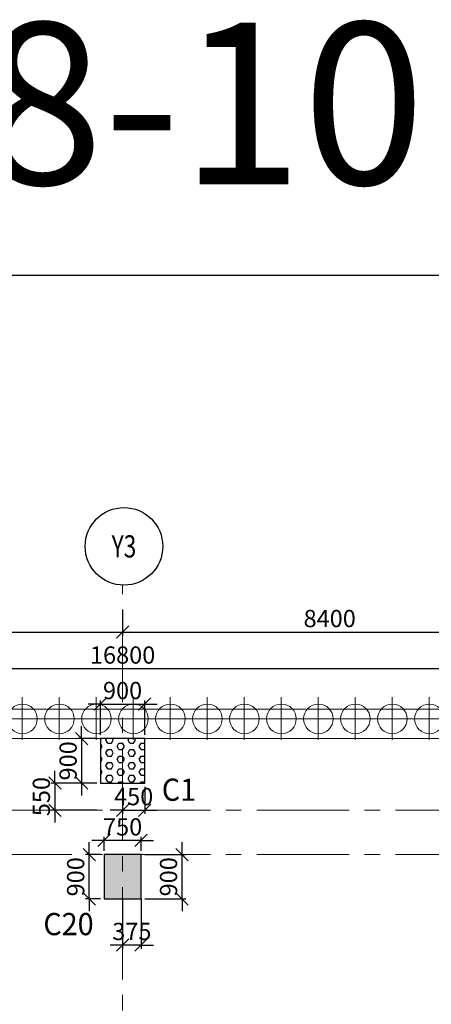
# Model space of a CAD drawing. Units: inches. Extents: x 255902 to 2278056, y -743430 to 569685.
# Drawn here: x 2224091 to 2232437, y 545449 to 565407 of the extents above; entities that cross this region are included whole.
import ezdxf
from ezdxf.enums import TextEntityAlignment as Align

# ---------------------------------------------------------------- set-up
doc = ezdxf.new("R2010")
doc.units = ezdxf.units.IN
doc.header["$LTSCALE"] = 2500
doc.header["$MEASUREMENT"] = 0
doc.linetypes.add('CENTER', pattern=[2, 1.25, -0.25, 0.25, -0.25])
doc.linetypes.add('CENTER2', pattern=[1.125, 0.75, -0.125, 0.125, -0.125])
doc.layers.get('Defpoints').update_dxf_attribs({"color": 164})
for name, color, linetype in [('BORDER', 5, 'Continuous'), ('COLDIM', 3, 'Continuous'), ('COLUMN NO', 1, 'Continuous'), ('GRID DIMEN', 3, 'Continuous'), ('GRID MARKING', 1, 'Continuous'), ('TER. HATCH', 3, 'Continuous')]:
    doc.layers.add(name, color=color, linetype=linetype)
for name, color, linetype, lineweight in [('Grid', 6, 'CENTER2', 5), ('GRID BASEMENT', 253, 'CENTER', 9), ('Grid Text', 164, 'Continuous', 15), ('PILE', 2, 'Continuous', 20), ('V.COL', 1, 'Continuous', 25), ('V.NEW HATCH', 33, 'Continuous', 30)]:
    doc.layers.add(name, color=color, linetype=linetype, lineweight=lineweight)
doc.styles.add('RD', font='romand.shx', dxfattribs={"height": 350})
doc.styles.add('RT', font='romant.shx', dxfattribs={"height": 400})
doc.dimstyles.new('MAHIDHAR', dxfattribs={"dimtxt": 350, "dimasz": 250, "dimexe": 75, "dimexo": 75, "dimgap": 100, "dimtad": 1, "dimdec": 0, "dimdsep": 46, "dimtxsty": 'RD', "dimblk1": 'OBLIQUE', "dimblk2": 'OBLIQUE', "dimsah": 1, "dimcen": 2.5, "dimdle": 150, "dimclrd": 3, "dimclre": 3, "dimclrt": 2, "dimadec": 0, "dimazin": 0, "dimtfac": 1, "dimtdec": 0, "dimtix": 1, "dimtmove": 0, "dimatfit": 3, "dimldrblk": 'OBLIQUE', "dimfxl": 0, "dimtolj": 1, "dimtzin": 0, "dimarcsym": 0})

# ---------------------------------------------------------------- blocks, each defined once
blk = doc.blocks.new('_OBLIQUE')
at = {"color": 0, "linetype": 'ByBlock'}
blk.add_line((-0.5, -0.5), (0.5, 0.5), dxfattribs=at)
blk = doc.blocks.new('*D6827')
at = {"layer": 'COLDIM', "color": 3, "linetype": 'Continuous', "lineweight": -2}
for p, q in [((2225727, 551534), (2225477, 551534)), ((2225727, 550909), (2225727, 551609)), ((2225727, 551534), (2226627, 551534)), ((2226627, 551534), (2226877, 551534))]:
    blk.add_line(p, q, dxfattribs=at)
at = {"layer": 'COLDIM', "color": 3, "lineweight": -2}
blk.add_line((2226627, 550909), (2226627, 551609), dxfattribs=at)
at = {"layer": 'Defpoints', "color": 0}
for p in [(2226627, 551534), (2225727, 550834), (2226627, 550834)]:
    blk.add_point(p, dxfattribs=at)
at = {"layer": 'COLDIM', "color": 3, "lineweight": -2, "xscale": 250, "yscale": 250, "zscale": 250}
blk.add_blockref('_OBLIQUE', (2225727, 551534), dxfattribs=at)
at = {"layer": 'COLDIM', "color": 3, "lineweight": -2, "xscale": 250, "yscale": 250, "zscale": 250, "rotation": 180}
blk.add_blockref('_OBLIQUE', (2226627, 551534), dxfattribs=at)
at = {"layer": 'COLDIM', "color": 2, "insert": (2226177, 551809), "char_height": 350, "attachment_point": 5, "style": 'RD'}
blk.add_mtext('\\A1;900', dxfattribs=at)
blk = doc.blocks.new('*D6828')
at = {"layer": 'COLDIM', "color": 3, "linetype": 'Continuous', "lineweight": -2}
for p, q in [((2225347, 550834), (2225347, 551084)), ((2225652, 550834), (2225272, 550834)), ((2225347, 550834), (2225347, 549934)), ((2225347, 549934), (2225347, 549684))]:
    blk.add_line(p, q, dxfattribs=at)
at = {"layer": 'COLDIM', "color": 3, "lineweight": -2}
blk.add_line((2225652, 549934), (2225272, 549934), dxfattribs=at)
at = {"layer": 'Defpoints', "color": 0}
for p in [(2225727, 550834), (2225347, 549934), (2225727, 549934)]:
    blk.add_point(p, dxfattribs=at)
at = {"layer": 'COLDIM', "color": 3, "lineweight": -2, "xscale": 250, "yscale": 250, "zscale": 250}
for p, rotation in [((2225347, 550834), 270), ((2225347, 549934), 90)]:
    blk.add_blockref('_OBLIQUE', p, dxfattribs=dict(at, rotation=rotation))
at = {"layer": 'COLDIM', "color": 2, "insert": (2225072, 550384), "char_height": 350, "attachment_point": 5, "rotation": 90, "style": 'RD'}
blk.add_mtext('\\A1;900', dxfattribs=at)
blk = doc.blocks.new('*D6829')
at = {"layer": 'COLDIM', "color": 3, "linetype": 'Continuous', "lineweight": -2}
for p, q in [((2225803, 548770), (2225553, 548770)), ((2226553, 548770), (2225803, 548770)), ((2226553, 548559), (2226553, 548845)), ((2226553, 548770), (2226803, 548770))]:
    blk.add_line(p, q, dxfattribs=at)
at = {"layer": 'COLDIM', "color": 3, "lineweight": -2}
blk.add_line((2225803, 548559), (2225803, 548845), dxfattribs=at)
at = {"layer": 'Defpoints', "color": 0}
for p in [(2225803, 548770), (2225803, 548484), (2226553, 548484)]:
    blk.add_point(p, dxfattribs=at)
at = {"layer": 'COLDIM', "color": 3, "lineweight": -2, "xscale": 250, "yscale": 250, "zscale": 250}
blk.add_blockref('_OBLIQUE', (2225803, 548770), dxfattribs=at)
at = {"layer": 'COLDIM', "color": 3, "lineweight": -2, "xscale": 250, "yscale": 250, "zscale": 250, "rotation": 180}
blk.add_blockref('_OBLIQUE', (2226553, 548770), dxfattribs=at)
at = {"layer": 'COLDIM', "color": 2, "insert": (2226178, 549045), "char_height": 350, "attachment_point": 5, "style": 'RD'}
blk.add_mtext('\\A1;750', dxfattribs=at)
blk = doc.blocks.new('*D6830')
at = {"layer": 'COLDIM', "color": 3, "linetype": 'Continuous', "lineweight": -2}
for p, q in [((2225501, 548484), (2225501, 548734)), ((2225501, 547584), (2225501, 548484)), ((2225728, 547584), (2225426, 547584)), ((2225501, 547584), (2225501, 547334))]:
    blk.add_line(p, q, dxfattribs=at)
at = {"layer": 'COLDIM', "color": 3, "lineweight": -2}
blk.add_line((2225728, 548484), (2225426, 548484), dxfattribs=at)
at = {"layer": 'Defpoints', "color": 0}
for p in [(2225501, 548484), (2225803, 548484), (2225803, 547584)]:
    blk.add_point(p, dxfattribs=at)
at = {"layer": 'COLDIM', "color": 3, "lineweight": -2, "xscale": 250, "yscale": 250, "zscale": 250}
for p, rotation in [((2225501, 548484), 270), ((2225501, 547584), 90)]:
    blk.add_blockref('_OBLIQUE', p, dxfattribs=dict(at, rotation=rotation))
at = {"layer": 'COLDIM', "color": 2, "insert": (2225226, 548034), "char_height": 350, "attachment_point": 5, "rotation": 90, "style": 'RD'}
blk.add_mtext('\\A1;900', dxfattribs=at)
blk = doc.blocks.new('*D6186')
at = {"layer": 'COLDIM', "color": 3, "linetype": 'Continuous', "lineweight": -2}
for p, q in [((2224805, 549934), (2224805, 550184)), ((2225652, 549934), (2224730, 549934)), ((2224805, 549934), (2224805, 549384)), ((2224805, 549384), (2224805, 549134))]:
    blk.add_line(p, q, dxfattribs=at)
at = {"layer": 'COLDIM', "color": 3, "lineweight": -2}
blk.add_line((2225652, 549384), (2224730, 549384), dxfattribs=at)
at = {"layer": 'Defpoints', "color": 0}
for p in [(2225727, 549934, -67), (2224805, 549384), (2225727, 549384)]:
    blk.add_point(p, dxfattribs=at)
at = {"layer": 'COLDIM', "color": 3, "lineweight": -2, "xscale": 250, "yscale": 250, "zscale": 250}
for p, rotation in [((2224805, 549934), 270), ((2224805, 549384), 90)]:
    blk.add_blockref('_OBLIQUE', p, dxfattribs=dict(at, rotation=rotation))
at = {"layer": 'COLDIM', "color": 2, "insert": (2224530, 549659), "char_height": 350, "attachment_point": 5, "rotation": 90, "style": 'RD'}
blk.add_mtext('\\A1;550', dxfattribs=at)
blk = doc.blocks.new('*D6187')
at = {"layer": 'COLDIM', "color": 3, "linetype": 'Continuous', "lineweight": -2}
for p, q in [((2226177, 549859), (2226177, 549309)), ((2226177, 549384), (2225927, 549384)), ((2226177, 549384), (2226627, 549384)), ((2226627, 549384), (2226877, 549384))]:
    blk.add_line(p, q, dxfattribs=at)
at = {"layer": 'COLDIM', "color": 3, "lineweight": -2}
blk.add_line((2226627, 549859), (2226627, 549309), dxfattribs=at)
at = {"layer": 'Defpoints', "color": 0}
for p in [(2226177, 549934, -67), (2226627, 549934, -67), (2226627, 549384)]:
    blk.add_point(p, dxfattribs=at)
at = {"layer": 'COLDIM', "color": 3, "lineweight": -2, "xscale": 250, "yscale": 250, "zscale": 250}
blk.add_blockref('_OBLIQUE', (2226177, 549384), dxfattribs=at)
at = {"layer": 'COLDIM', "color": 3, "lineweight": -2, "xscale": 250, "yscale": 250, "zscale": 250, "rotation": 180}
blk.add_blockref('_OBLIQUE', (2226627, 549384), dxfattribs=at)
at = {"layer": 'COLDIM', "color": 2, "insert": (2226402, 549659), "char_height": 350, "attachment_point": 5, "style": 'RD'}
blk.add_mtext('\\A1;450', dxfattribs=at)
blk = doc.blocks.new('*D6202')
at = {"layer": 'COLDIM', "color": 3, "lineweight": -2}
blk.add_line((2226178, 547584), (2226178, 546576), dxfattribs=at)
at = {"layer": 'COLDIM', "color": 3, "linetype": 'Continuous', "lineweight": -2}
for p, q in [((2226553, 547584), (2226553, 546576)), ((2226178, 546651), (2225928, 546651)), ((2226553, 546651), (2226178, 546651)), ((2226553, 546651), (2226803, 546651))]:
    blk.add_line(p, q, dxfattribs=at)
at = {"layer": 'Defpoints', "color": 0}
for p in [(2226178, 547659, 0), (2226553, 547659, -67), (2226178, 546651)]:
    blk.add_point(p, dxfattribs=at)
at = {"layer": 'COLDIM', "color": 3, "lineweight": -2, "xscale": 250, "yscale": 250, "zscale": 250}
blk.add_blockref('_OBLIQUE', (2226178, 546651), dxfattribs=at)
at = {"layer": 'COLDIM', "color": 3, "lineweight": -2, "xscale": 250, "yscale": 250, "zscale": 250, "rotation": 180}
blk.add_blockref('_OBLIQUE', (2226553, 546651), dxfattribs=at)
at = {"layer": 'COLDIM', "color": 2, "insert": (2226365, 546926), "char_height": 350, "attachment_point": 5, "style": 'RD'}
blk.add_mtext('\\A1;375', dxfattribs=at)
blk = doc.blocks.new('*D6203')
at = {"layer": 'COLDIM', "color": 3, "linetype": 'Continuous', "lineweight": -2}
for p, q in [((2227384, 548484), (2227384, 548734)), ((2227384, 547584), (2227384, 548484)), ((2226628, 547584), (2227459, 547584)), ((2227384, 547584), (2227384, 547334))]:
    blk.add_line(p, q, dxfattribs=at)
at = {"layer": 'COLDIM', "color": 3, "lineweight": -2}
blk.add_line((2226628, 548484), (2227459, 548484), dxfattribs=at)
at = {"layer": 'Defpoints', "color": 0}
for p in [(2226553, 548484, -67), (2227384, 548484), (2226553, 547584, -67)]:
    blk.add_point(p, dxfattribs=at)
at = {"layer": 'COLDIM', "color": 3, "lineweight": -2, "xscale": 250, "yscale": 250, "zscale": 250}
for p, rotation in [((2227384, 548484), 270), ((2227384, 547584), 90)]:
    blk.add_blockref('_OBLIQUE', p, dxfattribs=dict(at, rotation=rotation))
at = {"layer": 'COLDIM', "color": 2, "insert": (2227109, 548034), "char_height": 350, "attachment_point": 5, "rotation": 90, "style": 'RD'}
blk.add_mtext('\\A1;900', dxfattribs=at)
blk = doc.blocks.new('*D6482')
at = {"layer": 'Defpoints', "color": 0}
for p in [(2217777, 553521, 0), (2226177, 553521, 0), (2226177, 552994)]:
    blk.add_point(p, dxfattribs=at)
at = {"layer": 'GRID DIMEN', "color": 3, "lineweight": -2}
for p, q in [((2217777, 553446), (2217777, 552919)), ((2226177, 553446), (2226177, 552919)), ((2217627, 552994), (2226327, 552994))]:
    blk.add_line(p, q, dxfattribs=at)
at = {"layer": 'GRID DIMEN', "color": 3, "lineweight": -2, "xscale": 250, "yscale": 250, "zscale": 250, "rotation": 180}
blk.add_blockref('_OBLIQUE', (2217777, 552994), dxfattribs=at)
at = {"layer": 'GRID DIMEN', "color": 3, "lineweight": -2, "xscale": 250, "yscale": 250, "zscale": 250}
blk.add_blockref('_OBLIQUE', (2226177, 552994), dxfattribs=at)
at = {"layer": 'GRID DIMEN', "color": 2, "insert": (2221977, 553269), "char_height": 350, "attachment_point": 5, "style": 'RD'}
blk.add_mtext('\\A1;8400', dxfattribs=at)
blk = doc.blocks.new('*D6483')
at = {"layer": 'Defpoints', "color": 0}
for p in [(2226177, 553521, 0), (2234577, 553521, 0), (2234577, 552994)]:
    blk.add_point(p, dxfattribs=at)
at = {"layer": 'GRID DIMEN', "color": 3, "linetype": 'Continuous', "lineweight": -2}
for p, q in [((2226177, 553446), (2226177, 552919)), ((2226027, 552994), (2234727, 552994))]:
    blk.add_line(p, q, dxfattribs=at)
at = {"layer": 'GRID DIMEN', "color": 3, "lineweight": -2}
blk.add_line((2234577, 553446), (2234577, 552919), dxfattribs=at)
at = {"layer": 'GRID DIMEN', "color": 3, "lineweight": -2, "xscale": 250, "yscale": 250, "zscale": 250, "rotation": 180}
blk.add_blockref('_OBLIQUE', (2226177, 552994), dxfattribs=at)
at = {"layer": 'GRID DIMEN', "color": 3, "lineweight": -2, "xscale": 250, "yscale": 250, "zscale": 250}
blk.add_blockref('_OBLIQUE', (2234577, 552994), dxfattribs=at)
at = {"layer": 'GRID DIMEN', "color": 2, "insert": (2230377, 553269), "char_height": 350, "attachment_point": 5, "style": 'RD'}
blk.add_mtext('\\A1;8400', dxfattribs=at)
blk = doc.blocks.new('*D6489')
at = {"layer": 'Defpoints', "color": 0}
for p in [(2217778, 552252, 0), (2234578, 552255, 0), (2234578, 552255)]:
    blk.add_point(p, dxfattribs=at)
at = {"layer": 'GRID DIMEN', "color": 3, "linetype": 'Continuous', "lineweight": -2}
for p, q in [((2217628, 552252), (2234728, 552255)), ((2217778, 552327), (2217778, 552327))]:
    blk.add_line(p, q, dxfattribs=at)
at = {"layer": 'GRID DIMEN', "color": 3, "lineweight": -2}
blk.add_line((2234578, 552330), (2234578, 552330), dxfattribs=at)
at = {"layer": 'GRID DIMEN', "color": 3, "lineweight": -2, "xscale": 250, "yscale": 250, "zscale": 250}
for p, rotation in [((2217778, 552252), 180.0083824997662), ((2234578, 552255), 0.008382499766219562)]:
    blk.add_blockref('_OBLIQUE', p, dxfattribs=dict(at, rotation=rotation))
at = {"layer": 'GRID DIMEN', "color": 2, "insert": (2226178, 552529), "char_height": 350, "attachment_point": 5, "rotation": 0.0084, "style": 'RD'}
blk.add_mtext('\\A1;16800', dxfattribs=at)
blk = doc.blocks.new('R')
at = {"layer": 'GRID BASEMENT', "color": 254, "linetype": 'CENTER'}
for p, q in [((0, 127), (0, -743)), ((-488, -300), (488, -300))]:
    blk.add_line(p, q, dxfattribs=at)
at = {"layer": 'PILE', "color": 254}
blk.add_circle((-4, -300), 300, dxfattribs=at)

msp = doc.modelspace()

# ---------------------------------------------------------------- hatches: boundary and pattern name
at = {"layer": 'TER. HATCH', "linetype": 'Continuous', "lineweight": -3}
h = msp.add_hatch(dxfattribs=at)
h.set_pattern_fill('HEX', color=3, scale=600, style=0)
h.set_pattern_definition([(0, (521501.8, 290543.65), (0, 129.903811), [75, -150]), (120, (521501.8, 290543.65), (-112.5, -64.951905), [75, -150]), (60, (521576.8, 290543.65), (-112.5, 64.951905), [75, -150])])
h.paths.add_polyline_path([(2225727.6, 550834.4), (2225727.6, 549934.4), (2226627.6, 549934.4), (2226627.6, 550834.4)])
at = {"layer": 'V.NEW HATCH'}
msp.add_hatch(color=33, dxfattribs=at).paths.add_polyline_path([(2226552.9, 547584.4), (2226552.9, 548484.4), (2225802.9, 548484.4), (2225802.9, 547584.4)])

# ---------------------------------------------------------------- linework, layer by layer
at = {"layer": 'BORDER', "elevation": 17.4}
msp.add_lwpolyline([(2132434.1, 463139.9), (2278056.1, 463139.9), (2278056.1, 560221.2), (2132434.1, 560221.2)], close=True, dxfattribs=at)
at = {"layer": 'Grid', "lineweight": 0}
for p, q in [((2226189.5, 470013.9, 17.4), (2226176, 553945.3, 17.4)), ((2133272.6, 549384.4, 17.4), (2257483.6, 549384.4, 17.4)), ((2133272.6, 548484.4, 17.4), (2258121.9, 548484.4, 17.4))]:
    msp.add_line(p, q, dxfattribs=at)
at = {"layer": 'GRID MARKING', "color": 1}
msp.add_circle((2226205.5, 554731.2, 17.4), 786.5, dxfattribs=at)
at = {"layer": 'PILE', "color": 254, "elevation": -58.5}
for points in [[(2253574.6, 551434.4), (2135720, 551434.4), (2135468.5, 533870.5), (2135444.3, 521086.6), (2194079.6, 483212.5), (2207409.1, 475264.1), (2223593.7, 471241.6), (2240632.6, 468102, 0.477037), (2255511.1, 480838.9)], [(2252990.9, 550834.4), (2136311.5, 550834.4), (2136068.5, 533865.6), (2136044.9, 521413), (2194396.1, 483722.3), (2207640.1, 475825), (2223720.6, 471828.3), (2240741.3, 468692.1, 0.477037), (2254911.3, 480822.4)]]:
    msp.add_lwpolyline(points, format="xyb", close=True, dxfattribs=at)
at = {"layer": 'V.COL', "color": 1, "elevation": -49.8}
for points in [[(2225727.5, 549934.4), (2226627.5, 549934.4), (2226627.5, 550834.4), (2225727.5, 550834.4)], [(2225802.8, 548484.4), (2225802.8, 547584.4), (2226552.8, 547584.4), (2226552.8, 548484.4)]]:
    msp.add_lwpolyline(points, close=True, dxfattribs=at)

# ---------------------------------------------------------------- block references
at = {"layer": 'COLDIM', "rotation": 179.9999999599794}
for p in [(2224143.8, 550934.4, -58.5), (2224893.8, 550934.4, -58.5), (2225643.8, 550934.4, -58.5), (2226393.8, 550934.4, -58.5), (2227143.8, 550934.4, -58.5), (2227893.8, 550934.4, -58.5), (2228643.8, 550934.4, -58.5), (2229393.8, 550934.4, -58.5), (2230143.8, 550934.4, -58.5), (2230893.8, 550934.4, -58.5), (2231643.8, 550934.4, -58.5), (2232393.8, 550934.4, -58.5)]:
    msp.add_blockref('R', p, dxfattribs=at)

# ---------------------------------------------------------------- texts
at = {"layer": 'COLUMN NO', "color": 1, "style": 'RT', "width": 0.95}
for s, p in [('C1', (2226972.7, 549574, 17.4)), ('C20', (2224570.6, 546850.3, -49.8))]:
    msp.add_text(s, height=450, rotation=360, dxfattribs=at).set_placement(p)
at = {"layer": 'GRID MARKING', "color": 1, "style": 'RD', "width": 0.75}
msp.add_text('Y3', height=450, rotation=359.95885, dxfattribs=at).set_placement((2226205.5, 554731.2, 17.4), align=Align.MIDDLE_CENTER)
at = {"layer": 'Grid Text', "color": 1, "style": 'RT'}
msp.add_text('PLOTTED ON 31-08-10', height=3280.198, dxfattribs=at).set_placement((2186083.8, 562068.9))

# ---------------------------------------------------------------- dimensions: what is measured, and where the dimension line sits
at = {"layer": 'COLDIM', "color": 3}
for base, p1, p2, picture, middle in [((2226627.5, 551534.4, -49.8), (2225727.5, 550834.4, -49.8), (2226627.5, 550834.4, -49.8), '*D6827', (2226177.5, 551809.4, -49.8)), ((2226627.5, 549384.4, 17.4), (2226177.5, 549934.4, -49.8), (2226627.5, 549934.4, -49.8), '*D6187', (2226402.5, 549659.4, 17.4)), ((2225802.8, 548770.3, -49.8), (2226552.8, 548484.4, -49.8), (2225802.8, 548484.4, -49.8), '*D6829', (2226177.8, 549045.3, -49.8)), ((2226177.8, 546651.2, -49.8), (2226552.8, 547659.4, -117.1), (2226177.8, 547659.3, -49.8), '*D6202', (2226365.3, 546926.2, -49.8))]:
    dim = msp.add_linear_dim(base=base, p1=p1, p2=p2, dimstyle='MAHIDHAR', override={"dimfxl": 1.5}, dxfattribs=at)
    dim.commit()
    dim.dimension.update_dxf_attribs({"geometry": picture, "text_midpoint": middle})
for base, p1, p2, picture, middle in [((2225347.2, 549934.4, -49.8), (2225727.5, 550834.4, -49.8), (2225727.5, 549934.4, -49.8), '*D6828', (2225072.2, 550384.4, -49.8)), ((2224804.7, 549384.4, 17.4), (2225727.5, 549934.4, -49.8), (2225727.5, 549384.4, 17.4), '*D6186', (2224529.7, 549659.4, 17.4)), ((2225501.3, 548484.4, -49.8), (2225802.8, 547584.4, -49.8), (2225802.8, 548484.4, -49.8), '*D6830', (2225226.3, 548034.4, -49.8)), ((2227383.5, 548484.4, 17.4), (2226552.8, 547584.4, -49.8), (2226552.8, 548484.4, -49.8), '*D6203', (2227108.5, 548034.4, 17.4))]:
    dim = msp.add_linear_dim(base=base, p1=p1, p2=p2, angle=90, dimstyle='MAHIDHAR', override={"dimfxl": 1.5}, dxfattribs=at)
    dim.commit()
    dim.dimension.update_dxf_attribs({"geometry": picture, "text_midpoint": middle})
at = {"layer": 'GRID DIMEN', "color": 150}
for p1, p2, override, picture, middle in [((2217777.1, 553520.7, 17.4), (2226177.1, 553520.7, 17.4), {"dimtxt": 450, "dimfxl": 0.18}, '*D6482', (2221977.1, 553269.4, 17.4)), ((2226177.1, 553520.7, 17.4), (2234577.1, 553520.7, 17.4), {"dimfxl": 1.5}, '*D6483', (2230377.1, 553269.4, 17.4))]:
    dim = msp.add_aligned_dim(p1=p1, p2=p2, distance=-526.3, dimstyle='MAHIDHAR', override=override, dxfattribs=at)
    dim.commit()
    dim.dimension.update_dxf_attribs({"geometry": picture, "text_midpoint": middle})
dim = msp.add_linear_dim(base=(2234577.7, 552254.8, 17.4), p1=(2217777.7, 552252.4, 17.4), p2=(2234577.7, 552254.8, 17.4), angle=180.00838, dimstyle='MAHIDHAR', override={"dimfxl": 1.5}, dxfattribs=at)
dim.commit()
dim.dimension.update_dxf_attribs({"geometry": '*D6489', "text_midpoint": (2226177.7, 552528.6, 17.4)})

doc.saveas('drawing.dxf')
